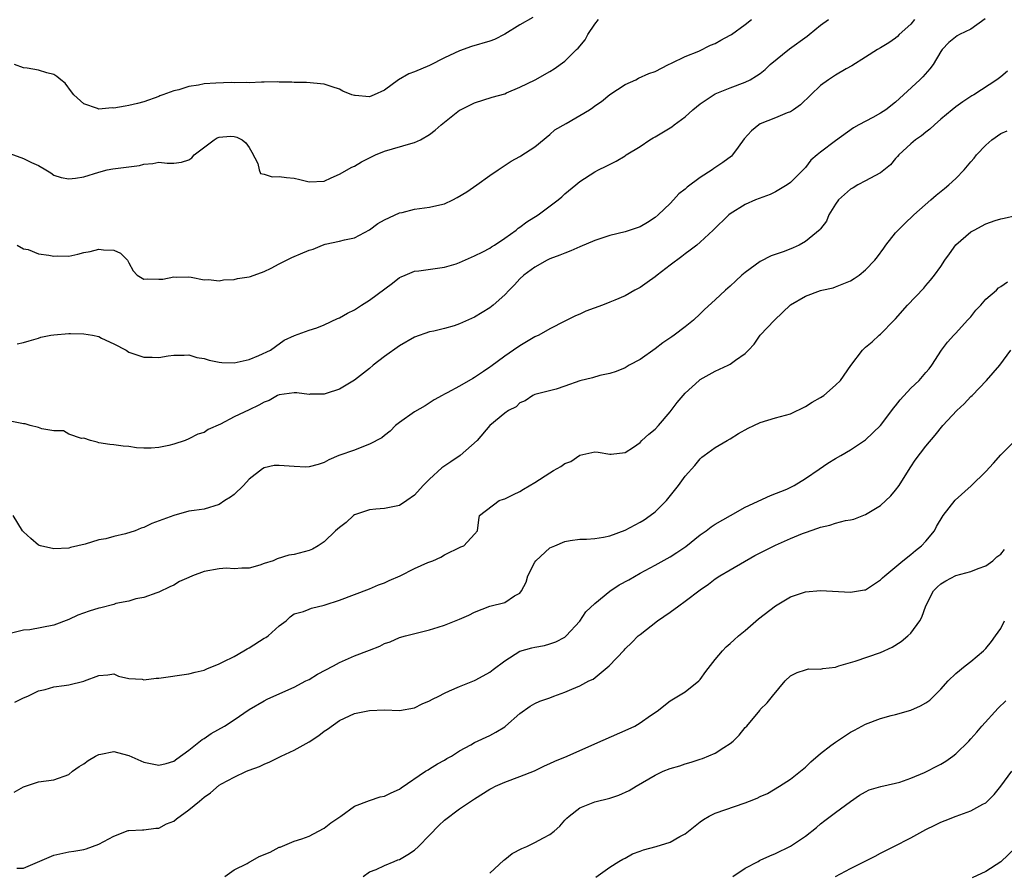
# Model space of a CAD drawing. Units: inches. Extents: x 2529000 to 2532000, y 1548000 to 1551000.
# Drawn here: x 2530000 to 2530131, y 1548604 to 1548717 of the extents above; entities that cross this region are included whole.
import ezdxf

# ---------------------------------------------------------------- set-up
doc = ezdxf.new("R2010")
doc.units = ezdxf.units.IN
doc.header["$MEASUREMENT"] = 0
doc.layers.add('LD25291548_2ft', color=135, linetype='Continuous')

msp = doc.modelspace()

# ---------------------------------------------------------------- linework, layer by layer
at = {"layer": 'LD25291548_2ft'}
for points, elevation in [([(2530119.52, 1548717), (2530119, 1548716.41), (2530117.49, 1548715), (2530117.26, 1548714.74), (2530117, 1548714.51), (2530116.11, 1548713.89), (2530115, 1548713.23), (2530114.58, 1548713), (2530113, 1548711.98), (2530111.17, 1548710.83), (2530110.43, 1548710.43), (2530109, 1548709.6), (2530108.07, 1548709), (2530107, 1548708.22), (2530105.71, 1548707), (2530104.34, 1548705.66), (2530103.43, 1548705), (2530103, 1548704.74), (2530102.59, 1548704.59), (2530101, 1548703.92), (2530099, 1548703.11), (2530098.8, 1548703), (2530097.81, 1548702.19), (2530096.85, 1548701.15), (2530096.04, 1548700.04), (2530095.32, 1548699), (2530095.16, 1548698.84), (2530094, 1548698), (2530092.82, 1548697.18), (2530092.6, 1548697), (2530091, 1548695.97), (2530089.29, 1548694.71), (2530089, 1548694.44), (2530088.18, 1548693.82), (2530087.44, 1548693), (2530087, 1548692.55), (2530085.41, 1548691), (2530085, 1548690.65), (2530083.99, 1548690.01), (2530083, 1548689.42), (2530081, 1548688.74), (2530079, 1548688.25), (2530077, 1548687.6), (2530075, 1548686.76), (2530073.78, 1548686.22), (2530073, 1548685.93), (2530072.35, 1548685.65), (2530071, 1548685.18), (2530070.65, 1548685), (2530069, 1548684.08), (2530067.55, 1548683), (2530067, 1548682.49), (2530066.29, 1548681.71), (2530065.57, 1548681), (2530065, 1548680.39), (2530063.47, 1548679), (2530063, 1548678.63), (2530061, 1548677.4), (2530059, 1548676.51), (2530058.27, 1548676.27), (2530057, 1548675.89), (2530055.56, 1548675.56), (2530055, 1548675.45), (2530053, 1548674.76), (2530051, 1548673.61), (2530049, 1548672.17), (2530047.48, 1548671), (2530047, 1548670.58), (2530045, 1548669.02), (2530043, 1548667.81), (2530041.23, 1548667.23), (2530041, 1548667.14), (2530039.14, 1548667.14), (2530039, 1548667.12), (2530037.35, 1548667.35), (2530037, 1548667.34), (2530035, 1548667.09), (2530034.78, 1548667), (2530033.66, 1548666.34), (2530033, 1548666.09), (2530032.3, 1548665.7), (2530031, 1548665.07), (2530029, 1548664.15), (2530027.19, 1548663.19), (2530025.53, 1548662.47), (2530025, 1548662.06), (2530024.17, 1548661.83), (2530023, 1548661.2), (2530022.47, 1548661), (2530021, 1548660.5), (2530020.34, 1548660.34), (2530019, 1548660.06), (2530017.97, 1548659.97), (2530017, 1548659.99), (2530016.03, 1548660.03), (2530015, 1548660.2), (2530014.24, 1548660.24), (2530013, 1548660.41), (2530012.45, 1548660.45), (2530011, 1548660.69), (2530010.77, 1548660.77), (2530009.9, 1548661), (2530009, 1548661.3), (2530008.72, 1548661.28), (2530007, 1548661.86), (2530006.29, 1548662.29), (2530005, 1548662.27), (2530003.44, 1548662.56), (2530003, 1548662.73), (2530001.89, 1548663), (2530001.21, 1548663.21), (2530001, 1548663.23), (2529999, 1548663.63)], 7808), ([(2529999.17, 1548699.17), (2530001, 1548698.51), (2530002.03, 1548697.97), (2530003, 1548697.57), (2530003.96, 1548697), (2530004.6, 1548696.6), (2530005, 1548696.31), (2530006, 1548696), (2530007, 1548695.81), (2530007.91, 1548695.91), (2530009, 1548696.08), (2530011, 1548696.7), (2530012.13, 1548697), (2530012.85, 1548697.15), (2530014.64, 1548697.36), (2530016.41, 1548697.59), (2530017, 1548697.75), (2530018.17, 1548697.83), (2530019, 1548698.04), (2530020.11, 1548697.89), (2530021, 1548697.91), (2530021.99, 1548698.01), (2530023, 1548698.32), (2530023.39, 1548698.61), (2530023.69, 1548699), (2530026.33, 1548701), (2530026.73, 1548701.27), (2530027, 1548701.36), (2530028.52, 1548701.48), (2530029, 1548701.46), (2530029.35, 1548701.35), (2530030.06, 1548701), (2530030.58, 1548700.58), (2530031, 1548699.98), (2530031.36, 1548699.36), (2530032.15, 1548697.85), (2530032.33, 1548697), (2530032.53, 1548696.53), (2530033, 1548696.41), (2530034.06, 1548696.06), (2530035, 1548696.13), (2530035.98, 1548695.98), (2530037, 1548695.89), (2530037.74, 1548695.74), (2530039, 1548695.42), (2530041, 1548695.52), (2530041.93, 1548695.93), (2530043, 1548696.43), (2530044.65, 1548697.35), (2530045, 1548697.51), (2530045.95, 1548698.05), (2530047.27, 1548698.73), (2530047.81, 1548699), (2530049, 1548699.49), (2530052.53, 1548700.53), (2530053, 1548700.64), (2530053.79, 1548701), (2530055, 1548701.72), (2530055.73, 1548702.27), (2530056.54, 1548703), (2530059, 1548704.94), (2530059.1, 1548705), (2530061, 1548705.94), (2530063.32, 1548706.68), (2530065, 1548707.14), (2530065.23, 1548707.23), (2530067, 1548708), (2530069.07, 1548709), (2530071, 1548710.11), (2530071.56, 1548710.44), (2530073, 1548711.46), (2530074.55, 1548713), (2530074.79, 1548713.21), (2530075.69, 1548714.31), (2530076.06, 1548715), (2530077, 1548716.41), (2530077.47, 1548717)], 7802), ([(2530128.9, 1548717.1), (2530127, 1548715.74), (2530125.48, 1548715), (2530125.18, 1548714.82), (2530124.06, 1548713.94), (2530123.17, 1548713), (2530123, 1548712.77), (2530121.99, 1548711), (2530121.56, 1548710.44), (2530120.61, 1548709.39), (2530120.23, 1548709), (2530118.06, 1548707), (2530117, 1548706), (2530115.68, 1548705), (2530115, 1548704.53), (2530113.95, 1548703.95), (2530112.1, 1548703), (2530111.39, 1548702.61), (2530109, 1548700.86), (2530107, 1548699.34), (2530106.55, 1548699), (2530105.71, 1548698.29), (2530105, 1548697.34), (2530104.84, 1548697.16), (2530104.72, 1548697), (2530103, 1548695.31), (2530102.59, 1548695), (2530101, 1548694.09), (2530100.29, 1548693.71), (2530098.38, 1548693), (2530097, 1548692.39), (2530095, 1548691.16), (2530094.8, 1548691), (2530092.74, 1548689), (2530091, 1548687.4), (2530090.54, 1548687), (2530089.69, 1548686.31), (2530089, 1548685.83), (2530088.54, 1548685.46), (2530087, 1548684.32), (2530085.3, 1548683), (2530085, 1548682.75), (2530083.96, 1548682.04), (2530083, 1548681.34), (2530082.76, 1548681.24), (2530082.32, 1548681), (2530081, 1548680.24), (2530079.66, 1548679.66), (2530079, 1548679.39), (2530077.99, 1548679), (2530075.81, 1548678.19), (2530075, 1548677.81), (2530074.43, 1548677.57), (2530073, 1548676.87), (2530071, 1548675.87), (2530069.52, 1548675), (2530069, 1548674.77), (2530067, 1548673.6), (2530066.17, 1548673), (2530065, 1548672.21), (2530063.14, 1548670.86), (2530063, 1548670.75), (2530062.17, 1548670.17), (2530061, 1548669.39), (2530060.74, 1548669.26), (2530059, 1548668.24), (2530057.35, 1548667.35), (2530057, 1548667.18), (2530056.67, 1548667), (2530055.61, 1548666.39), (2530054.4, 1548665.6), (2530053, 1548664.8), (2530051, 1548663.41), (2530050.48, 1548663), (2530049.74, 1548662.26), (2530049, 1548661.67), (2530048.64, 1548661.36), (2530047, 1548660.49), (2530046.22, 1548660.22), (2530045, 1548659.73), (2530042.93, 1548659), (2530041.59, 1548658.41), (2530041, 1548658.07), (2530040.2, 1548657.8), (2530039, 1548657.48), (2530038.54, 1548657.46), (2530037, 1548657.54), (2530035, 1548657.69), (2530034.34, 1548657.66), (2530033, 1548657.34), (2530032.76, 1548657.24), (2530031, 1548655.84), (2530030.24, 1548655), (2530029, 1548653.81), (2530028.54, 1548653.46), (2530027.79, 1548653), (2530027, 1548652.46), (2530025, 1548651.85), (2530023.7, 1548651.7), (2530023, 1548651.58), (2530021, 1548651.01), (2530019.53, 1548650.47), (2530018.06, 1548649.94), (2530017, 1548649.43), (2530016.65, 1548649.35), (2530015.85, 1548649), (2530014.56, 1548648.56), (2530013, 1548648.23), (2530011.93, 1548647.93), (2530011, 1548647.78), (2530009.21, 1548647.21), (2530007.25, 1548646.75), (2530007, 1548646.66), (2530005, 1548646.57), (2530003.24, 1548647), (2530003, 1548647.07), (2530001.95, 1548647.95), (2530001, 1548648.85), (2530000.87, 1548649), (2529999.59, 1548651)], 7810), ([(2530068.74, 1548717.26), (2530067, 1548716.29), (2530065, 1548715.05), (2530063.64, 1548714.36), (2530063, 1548714.11), (2530060.6, 1548713.4), (2530059, 1548712.85), (2530057, 1548711.9), (2530055, 1548710.9), (2530053, 1548710.05), (2530052.24, 1548709.76), (2530050.89, 1548709), (2530049, 1548707.62), (2530047.63, 1548707), (2530047, 1548706.74), (2530045.11, 1548706.89), (2530045, 1548706.88), (2530044.67, 1548707), (2530043.48, 1548707.48), (2530043, 1548707.73), (2530042.04, 1548708.04), (2530041, 1548708.42), (2530038.64, 1548708.64), (2530037, 1548708.62), (2530036.69, 1548708.69), (2530035, 1548708.68), (2530034.71, 1548708.71), (2530033, 1548708.65), (2530032.66, 1548708.66), (2530031, 1548708.58), (2530030.63, 1548708.63), (2530029, 1548708.58), (2530028.62, 1548708.62), (2530026.56, 1548708.56), (2530025, 1548708.45), (2530024.28, 1548708.28), (2530023, 1548708.1), (2530021.64, 1548707.64), (2530021, 1548707.53), (2530019.51, 1548707), (2530019.14, 1548706.86), (2530019, 1548706.78), (2530017, 1548706.06), (2530016.16, 1548705.84), (2530015, 1548705.56), (2530014.5, 1548705.5), (2530013, 1548705.23), (2530012.76, 1548705.24), (2530011, 1548705.1), (2530010.83, 1548705.17), (2530009, 1548705.8), (2530007.68, 1548707), (2530007.38, 1548707.38), (2530006.54, 1548708.54), (2530005.95, 1548709), (2530005.44, 1548709.44), (2530005, 1548709.71), (2530004.09, 1548709.91), (2530003, 1548710.26), (2530001.46, 1548710.54), (2530001, 1548710.6), (2529999.78, 1548711)], 7800), ([(2530000.15, 1548687), (2530001, 1548686.51), (2530001.6, 1548686.4), (2530003, 1548685.83), (2530004.34, 1548685.66), (2530005, 1548685.53), (2530005.56, 1548685.56), (2530007, 1548685.53), (2530008.23, 1548685.77), (2530009, 1548685.99), (2530009.84, 1548686.16), (2530011, 1548686.47), (2530011.65, 1548686.35), (2530013, 1548686.34), (2530013.91, 1548685.91), (2530014.81, 1548685), (2530014.88, 1548684.88), (2530015, 1548684.64), (2530015.57, 1548683.57), (2530016.09, 1548683), (2530017, 1548682.46), (2530017.49, 1548682.51), (2530019, 1548682.45), (2530019.53, 1548682.47), (2530021, 1548682.76), (2530021.29, 1548682.71), (2530023, 1548682.76), (2530023.28, 1548682.72), (2530025, 1548682.36), (2530025.58, 1548682.42), (2530027, 1548682.24), (2530027.61, 1548682.39), (2530029, 1548682.43), (2530029.44, 1548682.56), (2530031, 1548682.75), (2530031.17, 1548682.83), (2530033, 1548683.46), (2530033.91, 1548683.91), (2530035, 1548684.5), (2530036.66, 1548685.34), (2530037, 1548685.47), (2530037.84, 1548685.84), (2530039, 1548686.31), (2530039.53, 1548686.47), (2530040.78, 1548687), (2530041.11, 1548687.1), (2530043, 1548687.51), (2530043.69, 1548687.7), (2530045, 1548687.96), (2530047, 1548689.01), (2530048.12, 1548689.88), (2530049, 1548690.36), (2530051, 1548691.28), (2530051.34, 1548691.34), (2530053, 1548691.76), (2530055, 1548692.03), (2530056.37, 1548692.37), (2530057, 1548692.5), (2530058.09, 1548693), (2530058.69, 1548693.31), (2530059.94, 1548694.06), (2530061.27, 1548695), (2530063, 1548696.25), (2530064.13, 1548697), (2530064.64, 1548697.36), (2530065.85, 1548698.15), (2530067, 1548698.77), (2530067.13, 1548698.87), (2530069, 1548700.08), (2530071, 1548701.7), (2530071.67, 1548702.33), (2530073.18, 1548703.18), (2530076.26, 1548705), (2530076.71, 1548705.29), (2530077, 1548705.54), (2530077.88, 1548706.12), (2530079, 1548707.01), (2530081, 1548708.37), (2530082.43, 1548709), (2530082.8, 1548709.2), (2530084.18, 1548709.82), (2530085, 1548710.11), (2530086.77, 1548711), (2530087.18, 1548711.18), (2530089, 1548712.08), (2530090.81, 1548712.81), (2530092.39, 1548713.61), (2530093, 1548713.82), (2530093.74, 1548714.26), (2530095, 1548714.91), (2530095.16, 1548715), (2530097, 1548716.35), (2530097.82, 1548717)], 7804), ([(2530000.16, 1548673.84), (2530001, 1548674.02), (2530001.74, 1548674.26), (2530003, 1548674.61), (2530003.27, 1548674.73), (2530004.61, 1548675), (2530005, 1548675.06), (2530007, 1548675.24), (2530007.22, 1548675.22), (2530009, 1548675.21), (2530010.18, 1548675), (2530011, 1548674.82), (2530011.38, 1548674.62), (2530013, 1548673.87), (2530014.64, 1548673), (2530015, 1548672.74), (2530016.32, 1548672.32), (2530017, 1548672.08), (2530018.1, 1548672.1), (2530019, 1548672.04), (2530020.24, 1548672.24), (2530021, 1548672.33), (2530022.35, 1548672.35), (2530023, 1548672.38), (2530024.05, 1548672.05), (2530025, 1548671.9), (2530025.67, 1548671.67), (2530027, 1548671.43), (2530027.39, 1548671.39), (2530029, 1548671.35), (2530031, 1548671.76), (2530032.3, 1548672.3), (2530033.83, 1548673), (2530034.49, 1548673.51), (2530035.67, 1548674.33), (2530037.02, 1548674.98), (2530039, 1548675.67), (2530039.99, 1548675.99), (2530041, 1548676.37), (2530042.77, 1548677.23), (2530043, 1548677.32), (2530044.07, 1548677.93), (2530045, 1548678.38), (2530045.95, 1548679), (2530047, 1548679.65), (2530050.06, 1548681.94), (2530051, 1548682.68), (2530051.22, 1548682.78), (2530051.77, 1548683), (2530053, 1548683.53), (2530053.57, 1548683.57), (2530057, 1548684.04), (2530058.52, 1548684.52), (2530059, 1548684.67), (2530060.59, 1548685.41), (2530061, 1548685.56), (2530062.08, 1548686.08), (2530063, 1548686.58), (2530063.23, 1548686.77), (2530063.63, 1548687), (2530065, 1548687.91), (2530066.5, 1548689), (2530066.77, 1548689.23), (2530067, 1548689.37), (2530067.92, 1548690.08), (2530069.46, 1548691), (2530072.13, 1548693), (2530072.58, 1548693.42), (2530073, 1548693.83), (2530074.48, 1548695), (2530075, 1548695.46), (2530077, 1548696.76), (2530077.46, 1548697), (2530078.51, 1548697.49), (2530079.82, 1548698.18), (2530081, 1548698.89), (2530081.14, 1548699), (2530083, 1548700.13), (2530084.31, 1548701), (2530084.74, 1548701.26), (2530085, 1548701.39), (2530087.25, 1548702.75), (2530087.53, 1548703), (2530089, 1548704.06), (2530090.02, 1548705), (2530091, 1548705.8), (2530093, 1548707.12), (2530095, 1548707.93), (2530097, 1548708.67), (2530097.65, 1548709), (2530098.5, 1548709.5), (2530099, 1548709.82), (2530099.63, 1548710.37), (2530100.3, 1548711), (2530102.89, 1548713.11), (2530105.21, 1548714.79), (2530105.49, 1548715), (2530107, 1548716.26), (2530108.08, 1548717)], 7806), ([(2530131.86, 1548710.14), (2530131, 1548709.4), (2530130.48, 1548709), (2530127.41, 1548707), (2530127.15, 1548706.85), (2530125.95, 1548706.05), (2530125, 1548705.38), (2530124.52, 1548705), (2530123, 1548703.74), (2530122.17, 1548703), (2530121.56, 1548702.44), (2530121, 1548702.04), (2530120.45, 1548701.54), (2530119.64, 1548701), (2530119, 1548700.47), (2530117.43, 1548699), (2530117.24, 1548698.76), (2530117, 1548698.5), (2530116.31, 1548697.69), (2530115, 1548696.6), (2530114.23, 1548696.23), (2530113, 1548695.53), (2530111.95, 1548695), (2530111.37, 1548694.63), (2530111, 1548694.43), (2530109.41, 1548693), (2530109, 1548692.44), (2530108.11, 1548691), (2530107.8, 1548690.2), (2530107, 1548689.14), (2530106.95, 1548689.05), (2530105, 1548687.48), (2530104.16, 1548687), (2530103.35, 1548686.65), (2530102.16, 1548686.16), (2530100.44, 1548685.56), (2530099, 1548684.83), (2530098.32, 1548684.32), (2530097, 1548683.37), (2530096.56, 1548683), (2530095.74, 1548682.26), (2530095, 1548681.54), (2530094.36, 1548681), (2530093, 1548679.71), (2530091.57, 1548678.43), (2530091, 1548677.83), (2530090.09, 1548677), (2530089, 1548676.13), (2530087.53, 1548675), (2530087.21, 1548674.79), (2530086.03, 1548673.97), (2530085, 1548673.18), (2530083, 1548671.78), (2530081.56, 1548671), (2530081, 1548670.66), (2530079.84, 1548670.16), (2530079, 1548669.9), (2530077.63, 1548669.63), (2530076.67, 1548669.33), (2530075, 1548668.92), (2530073, 1548668.22), (2530071.84, 1548667.84), (2530069, 1548667.12), (2530068.76, 1548667), (2530067.73, 1548666.27), (2530067, 1548666), (2530066.51, 1548665.49), (2530065.51, 1548665), (2530065, 1548664.63), (2530063.04, 1548663), (2530061.35, 1548661), (2530059.09, 1548659), (2530057.83, 1548658.17), (2530056.65, 1548657.35), (2530055, 1548655.87), (2530054.13, 1548655), (2530053, 1548653.73), (2530052, 1548653), (2530051, 1548652.33), (2530049, 1548651.93), (2530047.86, 1548651.86), (2530047, 1548651.77), (2530045, 1548651.09), (2530044.88, 1548651), (2530043.91, 1548650.09), (2530043, 1548649.43), (2530042.51, 1548649), (2530041, 1548647.52), (2530040.2, 1548647), (2530039.45, 1548646.55), (2530039, 1548646.36), (2530037, 1548645.83), (2530036.27, 1548645.73), (2530034.75, 1548645.25), (2530034.21, 1548645), (2530033, 1548644.62), (2530032.41, 1548644.41), (2530031, 1548644.03), (2530030.01, 1548644.01), (2530029, 1548643.93), (2530027.99, 1548643.99), (2530027, 1548643.93), (2530025, 1548643.55), (2530023.46, 1548643), (2530023, 1548642.78), (2530021.75, 1548642.25), (2530021, 1548641.74), (2530020.45, 1548641.55), (2530019, 1548640.8), (2530018.71, 1548640.71), (2530017, 1548640.09), (2530015.93, 1548639.93), (2530015, 1548639.61), (2530013.29, 1548639.29), (2530013, 1548639.19), (2530011.28, 1548638.72), (2530011, 1548638.69), (2530009.72, 1548638.28), (2530008.23, 1548637.77), (2530007, 1548637.18), (2530005, 1548636.41), (2530001.81, 1548635.81), (2530001, 1548635.76), (2529999.38, 1548635.38)], 7812), ([(2529999.83, 1548626.17), (2530001, 1548626.78), (2530001.56, 1548627), (2530003, 1548627.69), (2530003.88, 1548627.88), (2530005, 1548628.22), (2530006.38, 1548628.38), (2530007, 1548628.5), (2530009, 1548628.97), (2530009.11, 1548629), (2530011, 1548629.75), (2530012.2, 1548629.8), (2530013, 1548629.97), (2530013.63, 1548629.63), (2530015, 1548629.33), (2530016.77, 1548629.23), (2530017, 1548629.16), (2530018.62, 1548629.38), (2530019, 1548629.38), (2530023, 1548629.94), (2530023.82, 1548630.18), (2530025, 1548630.46), (2530025.36, 1548630.64), (2530027, 1548631.3), (2530027.54, 1548631.54), (2530029, 1548632.27), (2530030.29, 1548633), (2530030.73, 1548633.27), (2530031, 1548633.41), (2530033, 1548634.68), (2530033.22, 1548634.78), (2530033.55, 1548635), (2530035, 1548636.36), (2530035.94, 1548637), (2530036.47, 1548637.53), (2530037, 1548637.92), (2530038.23, 1548638.23), (2530039, 1548638.56), (2530039.29, 1548638.71), (2530041, 1548639.08), (2530041.12, 1548639.12), (2530043, 1548639.77), (2530045, 1548640.53), (2530047, 1548641.26), (2530048.21, 1548641.79), (2530049, 1548642.07), (2530049.63, 1548642.37), (2530051.09, 1548643), (2530053, 1548643.95), (2530054.75, 1548644.75), (2530055.42, 1548645), (2530056.52, 1548645.48), (2530057, 1548645.79), (2530059.15, 1548646.85), (2530059.57, 1548647), (2530061, 1548648.54), (2530061.4, 1548649), (2530061.55, 1548650.45), (2530061.66, 1548651), (2530064.25, 1548653), (2530064.83, 1548653.17), (2530065, 1548653.24), (2530066.18, 1548653.82), (2530067, 1548654.2), (2530067.48, 1548654.52), (2530069, 1548655.42), (2530071, 1548656.7), (2530071.49, 1548657), (2530072.46, 1548657.54), (2530073, 1548657.92), (2530073.79, 1548658.21), (2530075, 1548659.05), (2530077, 1548659.48), (2530077.43, 1548659.43), (2530079, 1548659.16), (2530079.16, 1548659.16), (2530081, 1548659.38), (2530082.11, 1548660.11), (2530083, 1548660.73), (2530083.26, 1548661), (2530084.17, 1548661.83), (2530085, 1548662.52), (2530085.45, 1548663), (2530087, 1548664.79), (2530087.95, 1548666.05), (2530088.74, 1548667), (2530089, 1548667.29), (2530090.86, 1548669), (2530091, 1548669.1), (2530093, 1548670.21), (2530094.74, 1548671), (2530095, 1548671.16), (2530095.68, 1548671.68), (2530097, 1548672.59), (2530097.43, 1548673), (2530098.18, 1548673.82), (2530099, 1548675.02), (2530100.87, 1548677), (2530103, 1548679.04), (2530105, 1548680.22), (2530107, 1548680.95), (2530107.18, 1548681), (2530108.67, 1548681.33), (2530109, 1548681.42), (2530110.13, 1548681.87), (2530111, 1548682.25), (2530111.47, 1548682.53), (2530112.13, 1548683), (2530113, 1548683.69), (2530114.23, 1548685), (2530114.58, 1548685.42), (2530115.42, 1548686.58), (2530115.69, 1548687), (2530117, 1548688.63), (2530117.32, 1548689), (2530118.18, 1548689.82), (2530119.43, 1548691), (2530121.69, 1548693), (2530122.37, 1548693.63), (2530123.49, 1548694.51), (2530124.08, 1548695), (2530125, 1548695.85), (2530126.11, 1548697), (2530127, 1548698.08), (2530127.43, 1548698.57), (2530127.77, 1548699), (2530129, 1548700.31), (2530129.81, 1548701), (2530131, 1548701.82), (2530131.82, 1548702.18)], 7814), ([(2529999.76, 1548614.23), (2530001, 1548614.93), (2530003, 1548615.58), (2530005, 1548615.86), (2530007, 1548616.58), (2530007.52, 1548617), (2530008.37, 1548617.63), (2530009, 1548617.96), (2530009.59, 1548618.41), (2530010.56, 1548619), (2530011, 1548619.23), (2530011.27, 1548619.27), (2530013, 1548619.64), (2530013.48, 1548619.48), (2530015, 1548619.08), (2530017, 1548618.18), (2530019, 1548617.82), (2530019.96, 1548618.04), (2530021, 1548618.34), (2530021.37, 1548618.63), (2530023, 1548619.81), (2530024.77, 1548621.23), (2530025, 1548621.36), (2530025.97, 1548622.03), (2530027.71, 1548623), (2530029, 1548623.84), (2530031, 1548625.21), (2530033, 1548626.38), (2530033.42, 1548626.58), (2530035.5, 1548627.5), (2530037, 1548628.19), (2530038.55, 1548629), (2530039, 1548629.21), (2530040.11, 1548629.89), (2530042.23, 1548631), (2530043, 1548631.45), (2530045, 1548632.34), (2530047, 1548633.12), (2530048.37, 1548633.63), (2530049, 1548633.98), (2530049.78, 1548634.22), (2530051, 1548634.77), (2530051.8, 1548635), (2530055, 1548635.82), (2530056.16, 1548636.16), (2530057, 1548636.44), (2530059, 1548637.22), (2530060.24, 1548637.76), (2530061, 1548638.15), (2530063, 1548638.94), (2530065, 1548639.44), (2530066.31, 1548640.31), (2530067, 1548640.67), (2530067.22, 1548641), (2530067.86, 1548642.14), (2530068.07, 1548643), (2530069, 1548644.83), (2530069.12, 1548645), (2530071, 1548646.73), (2530071.66, 1548647), (2530073, 1548647.58), (2530073.69, 1548647.69), (2530075, 1548647.86), (2530075.88, 1548647.88), (2530077, 1548647.95), (2530078.12, 1548648.12), (2530079, 1548648.32), (2530081, 1548649.08), (2530083, 1548650.12), (2530083.56, 1548650.44), (2530084.36, 1548651), (2530085, 1548651.51), (2530086.52, 1548653), (2530088.12, 1548655), (2530089, 1548656.23), (2530090.31, 1548657.69), (2530091, 1548658.55), (2530091.23, 1548658.77), (2530091.53, 1548659), (2530093, 1548660.07), (2530094.61, 1548661), (2530095, 1548661.2), (2530096.09, 1548661.91), (2530097.38, 1548662.62), (2530098.13, 1548663), (2530099, 1548663.41), (2530101, 1548664), (2530103, 1548664.56), (2530105, 1548665.5), (2530105.91, 1548666.09), (2530107, 1548666.71), (2530107.43, 1548667), (2530109, 1548668.36), (2530109.65, 1548669), (2530111.02, 1548670.98), (2530112.59, 1548673), (2530113, 1548673.42), (2530113.86, 1548674.14), (2530114.8, 1548675), (2530115, 1548675.16), (2530116.81, 1548677), (2530117, 1548677.17), (2530118.6, 1548679), (2530120.73, 1548681.27), (2530121, 1548681.61), (2530121.65, 1548682.35), (2530122.16, 1548683), (2530123, 1548684.15), (2530123.56, 1548685), (2530124.15, 1548685.85), (2530125, 1548687.01), (2530127, 1548688.76), (2530127.44, 1548689), (2530129, 1548689.82), (2530130.26, 1548690.26), (2530131, 1548690.49), (2530131.43, 1548690.57), (2530133, 1548690.93)], 7816), ([(2530000.09, 1548604.09), (2530001, 1548604.1), (2530005, 1548605.82), (2530007, 1548606.25), (2530007.66, 1548606.34), (2530009, 1548606.57), (2530009.33, 1548606.67), (2530010.18, 1548607), (2530011, 1548607.28), (2530011.66, 1548607.66), (2530013, 1548608.37), (2530014.91, 1548609.09), (2530015, 1548609.12), (2530016.8, 1548609.2), (2530017, 1548609.19), (2530018.6, 1548609.4), (2530019, 1548609.41), (2530020.02, 1548609.98), (2530021, 1548610.35), (2530021.36, 1548610.64), (2530023, 1548611.84), (2530024.41, 1548613), (2530025, 1548613.55), (2530025.88, 1548614.12), (2530027, 1548615.13), (2530027.33, 1548615.33), (2530029, 1548616.2), (2530030.64, 1548617), (2530031, 1548617.14), (2530032.37, 1548617.63), (2530033, 1548617.93), (2530033.77, 1548618.23), (2530035.1, 1548618.9), (2530035.27, 1548619), (2530037, 1548619.79), (2530039, 1548620.92), (2530040.25, 1548621.75), (2530041, 1548622.33), (2530041.41, 1548622.59), (2530043, 1548623.76), (2530045, 1548624.67), (2530047, 1548625.09), (2530049, 1548625.15), (2530051, 1548625.06), (2530053, 1548625.43), (2530054.03, 1548625.97), (2530055, 1548626.35), (2530055.41, 1548626.59), (2530056.24, 1548627), (2530057, 1548627.39), (2530057.67, 1548627.67), (2530059, 1548628.28), (2530061, 1548629.06), (2530061.14, 1548629.14), (2530063, 1548630.16), (2530063.47, 1548630.53), (2530065, 1548631.69), (2530067, 1548632.95), (2530068.59, 1548633.41), (2530069, 1548633.5), (2530070.28, 1548633.72), (2530071, 1548633.93), (2530071.8, 1548634.2), (2530073, 1548634.85), (2530073.19, 1548635), (2530075, 1548636.98), (2530075.8, 1548638.2), (2530077, 1548639.3), (2530079, 1548640.95), (2530080.22, 1548641.78), (2530081.52, 1548642.48), (2530083, 1548643.33), (2530085, 1548644.39), (2530087, 1548645.51), (2530087.91, 1548646.09), (2530089.1, 1548646.9), (2530091, 1548648.43), (2530091.81, 1548649), (2530092.48, 1548649.52), (2530093, 1548649.87), (2530095.04, 1548651.04), (2530097, 1548652.12), (2530100.34, 1548653.66), (2530102.52, 1548654.52), (2530103.51, 1548655), (2530105, 1548655.92), (2530106.81, 1548657.19), (2530108, 1548658), (2530109, 1548658.61), (2530109.72, 1548659), (2530111, 1548659.74), (2530113, 1548661.08), (2530115, 1548663.01), (2530116.48, 1548665), (2530116.71, 1548665.29), (2530117, 1548665.61), (2530117.59, 1548666.41), (2530119, 1548667.95), (2530120.13, 1548669), (2530121, 1548670.03), (2530121.46, 1548670.54), (2530121.83, 1548671), (2530123.11, 1548673), (2530123.92, 1548674.08), (2530124.74, 1548675), (2530125, 1548675.26), (2530126.58, 1548677), (2530127, 1548677.47), (2530127.68, 1548678.32), (2530128.32, 1548679), (2530129, 1548679.78), (2530130.41, 1548681), (2530130.7, 1548681.3), (2530131, 1548681.49), (2530131.9, 1548682.1)], 7818), ([(2530027.77, 1548603), (2530029, 1548603.89), (2530030.72, 1548604.72), (2530031, 1548604.91), (2530031.19, 1548605), (2530032.34, 1548605.66), (2530033.78, 1548606.22), (2530035, 1548606.87), (2530035.11, 1548606.89), (2530037, 1548607.68), (2530038, 1548608), (2530039, 1548608.35), (2530040.21, 1548609), (2530041, 1548609.41), (2530041.85, 1548610.15), (2530043.2, 1548611), (2530045, 1548612.35), (2530047, 1548613.09), (2530048.43, 1548613.57), (2530049, 1548613.66), (2530049.9, 1548614.1), (2530051, 1548614.6), (2530051.23, 1548614.77), (2530054.48, 1548617), (2530054.8, 1548617.2), (2530055, 1548617.31), (2530056.04, 1548617.96), (2530057, 1548618.48), (2530057.32, 1548618.68), (2530057.9, 1548619), (2530059, 1548619.71), (2530060.51, 1548620.51), (2530061, 1548620.8), (2530063, 1548621.74), (2530063.81, 1548622.19), (2530065, 1548622.91), (2530065.12, 1548623), (2530067, 1548624.69), (2530068.37, 1548625.63), (2530069, 1548625.99), (2530069.69, 1548626.31), (2530071, 1548626.78), (2530071.55, 1548627), (2530073, 1548627.52), (2530073.93, 1548627.93), (2530075, 1548628.36), (2530076.21, 1548629), (2530076.75, 1548629.25), (2530078.88, 1548631), (2530080.88, 1548633.12), (2530081, 1548633.27), (2530081.89, 1548634.11), (2530082.76, 1548635), (2530083, 1548635.2), (2530085.31, 1548637), (2530087, 1548638.15), (2530088.15, 1548639), (2530089, 1548639.6), (2530091, 1548641.14), (2530092.12, 1548641.88), (2530093, 1548642.6), (2530093.6, 1548643), (2530095, 1548643.8), (2530098.29, 1548645.71), (2530099, 1548646.06), (2530101, 1548647.08), (2530103, 1548647.95), (2530104.63, 1548648.63), (2530105, 1548648.77), (2530106.66, 1548649.34), (2530107, 1548649.48), (2530108.25, 1548649.75), (2530109, 1548650.01), (2530110.35, 1548650.35), (2530111, 1548650.45), (2530111.45, 1548650.55), (2530113, 1548651.13), (2530115, 1548652.34), (2530116.37, 1548653.63), (2530117, 1548654.38), (2530117.47, 1548655), (2530118.71, 1548657), (2530119, 1548657.5), (2530119.62, 1548658.38), (2530121, 1548660.25), (2530122.28, 1548661.72), (2530123.28, 1548663), (2530125.13, 1548665), (2530126.13, 1548665.87), (2530127, 1548666.83), (2530127.18, 1548667), (2530129.07, 1548669), (2530130.84, 1548671), (2530132.34, 1548673)], 7820), ([(2530046.16, 1548603), (2530047, 1548603.62), (2530047.92, 1548603.92), (2530049, 1548604.44), (2530050.29, 1548605), (2530050.8, 1548605.2), (2530051, 1548605.25), (2530052.1, 1548605.9), (2530053, 1548606.49), (2530053.54, 1548607), (2530055, 1548608.47), (2530056.23, 1548609.77), (2530057, 1548610.48), (2530059, 1548612), (2530061, 1548613.32), (2530063, 1548614.59), (2530063.28, 1548614.72), (2530063.77, 1548615), (2530065, 1548615.56), (2530067, 1548616.28), (2530068.95, 1548617.05), (2530070.3, 1548617.7), (2530071, 1548618.02), (2530071.66, 1548618.34), (2530073.29, 1548619), (2530077, 1548620.65), (2530081.43, 1548622.57), (2530082.3, 1548623), (2530083, 1548623.43), (2530084.4, 1548624.4), (2530085.29, 1548625), (2530087, 1548626.35), (2530089, 1548627.55), (2530090.82, 1548629), (2530091, 1548629.19), (2530091.74, 1548630.26), (2530093, 1548631.88), (2530093.95, 1548633), (2530094.46, 1548633.54), (2530095, 1548633.98), (2530095.51, 1548634.49), (2530096.1, 1548635), (2530097, 1548635.74), (2530098.75, 1548637.25), (2530101, 1548638.98), (2530103, 1548640.2), (2530105, 1548640.85), (2530107, 1548641.04), (2530111, 1548640.81), (2530112.88, 1548641.12), (2530113, 1548641.14), (2530115, 1548642.44), (2530115.27, 1548642.73), (2530115.55, 1548643), (2530117.96, 1548645), (2530119, 1548645.82), (2530119.63, 1548646.37), (2530120.44, 1548647), (2530121, 1548647.59), (2530122.15, 1548649), (2530122.45, 1548649.55), (2530123.32, 1548651), (2530124.93, 1548653.07), (2530127.04, 1548654.96), (2530129, 1548656.87), (2530130.02, 1548657.98), (2530131, 1548659.07), (2530132.96, 1548661.04)], 7822), ([(2530063, 1548603.45), (2530064.86, 1548605.15), (2530065, 1548605.23), (2530065.97, 1548606.03), (2530067.29, 1548606.71), (2530067.94, 1548607), (2530069, 1548607.5), (2530070.15, 1548608.15), (2530071, 1548608.59), (2530071.58, 1548609), (2530072.31, 1548609.69), (2530073, 1548610.48), (2530073.26, 1548610.74), (2530073.56, 1548611), (2530075, 1548612.13), (2530077, 1548612.94), (2530079, 1548613.43), (2530080.2, 1548613.8), (2530081.57, 1548614.43), (2530082.48, 1548615), (2530085, 1548616.49), (2530086.07, 1548617), (2530087, 1548617.34), (2530088.28, 1548617.72), (2530089, 1548617.96), (2530089.81, 1548618.19), (2530091, 1548618.58), (2530091.31, 1548618.69), (2530093, 1548619.38), (2530094.15, 1548620.15), (2530095, 1548620.68), (2530095.4, 1548621), (2530096.2, 1548621.8), (2530097, 1548622.81), (2530097.2, 1548623), (2530098.92, 1548625.08), (2530099, 1548625.2), (2530099.9, 1548626.1), (2530100.62, 1548627), (2530102.3, 1548629), (2530103, 1548629.68), (2530103.88, 1548630.12), (2530105, 1548630.5), (2530105.39, 1548630.6), (2530107, 1548630.56), (2530107.32, 1548630.68), (2530109, 1548630.86), (2530109.44, 1548631), (2530111.63, 1548631.63), (2530115, 1548632.79), (2530116.52, 1548633.48), (2530117.74, 1548634.26), (2530118.61, 1548635), (2530119, 1548635.37), (2530120.2, 1548637), (2530120.5, 1548637.5), (2530121, 1548639.02), (2530122.04, 1548641), (2530122.51, 1548641.49), (2530123, 1548641.92), (2530123.68, 1548642.32), (2530125, 1548643.04), (2530127, 1548643.56), (2530127.96, 1548643.96), (2530129, 1548644.32), (2530129.94, 1548645), (2530130.47, 1548645.53), (2530131, 1548645.87), (2530131.5, 1548646.5)], 7824), ([(2530077.11, 1548602.89), (2530079, 1548604.22), (2530080.19, 1548605), (2530080.7, 1548605.3), (2530081, 1548605.44), (2530082, 1548606), (2530083, 1548606.35), (2530083.46, 1548606.54), (2530085.15, 1548607), (2530087, 1548607.56), (2530088.3, 1548608.3), (2530089, 1548608.65), (2530091, 1548610.27), (2530091.42, 1548610.57), (2530092.18, 1548611), (2530093, 1548611.41), (2530097, 1548612.79), (2530097.56, 1548613), (2530098.57, 1548613.43), (2530099, 1548613.65), (2530099.95, 1548614.05), (2530101.57, 1548615), (2530103, 1548615.93), (2530105, 1548617.53), (2530105.74, 1548618.26), (2530107, 1548619.34), (2530108.4, 1548620.4), (2530109, 1548620.87), (2530111, 1548622.2), (2530111.52, 1548622.48), (2530112.52, 1548623), (2530113, 1548623.26), (2530115, 1548624.03), (2530116.42, 1548624.42), (2530117, 1548624.55), (2530119, 1548625.11), (2530120.3, 1548625.7), (2530121, 1548626.1), (2530121.53, 1548626.47), (2530122.09, 1548627), (2530123, 1548627.9), (2530124, 1548629), (2530125, 1548629.99), (2530126.23, 1548631), (2530127, 1548631.59), (2530128.68, 1548633), (2530129, 1548633.31), (2530129.75, 1548634.25), (2530130.3, 1548635), (2530131, 1548636), (2530131.49, 1548637)], 7826), ([(2530095.33, 1548603), (2530097, 1548604.12), (2530098.7, 1548605), (2530098.89, 1548605.11), (2530099, 1548605.15), (2530100.25, 1548605.75), (2530101, 1548606.03), (2530103, 1548607.01), (2530105, 1548608.36), (2530106.47, 1548609.53), (2530107, 1548609.99), (2530107.58, 1548610.42), (2530109, 1548611.52), (2530111, 1548612.96), (2530112.21, 1548613.79), (2530113, 1548614.27), (2530113.5, 1548614.5), (2530115.04, 1548614.96), (2530117, 1548615.39), (2530117.54, 1548615.54), (2530119, 1548616.07), (2530120.83, 1548616.83), (2530121.18, 1548617), (2530122.37, 1548617.63), (2530123, 1548617.95), (2530123.66, 1548618.34), (2530124.62, 1548619), (2530125, 1548619.3), (2530126.72, 1548621), (2530127, 1548621.29), (2530127.8, 1548622.2), (2530128.46, 1548623), (2530130.62, 1548625.38), (2530131.65, 1548626.35)], 7828), ([(2530109, 1548603), (2530111, 1548604.05), (2530114.29, 1548605.71), (2530115, 1548606.11), (2530115.61, 1548606.39), (2530116.76, 1548607), (2530119, 1548608.14), (2530121, 1548609.24), (2530122.2, 1548609.8), (2530123, 1548610.23), (2530123.57, 1548610.43), (2530125.03, 1548611.03), (2530127, 1548611.71), (2530128.6, 1548612.6), (2530129, 1548612.81), (2530129.22, 1548613), (2530130.11, 1548613.89), (2530131, 1548614.99), (2530132.47, 1548617)], 7830), ([(2530133, 1548606.83), (2530131, 1548604.95), (2530129, 1548603.67), (2530127.18, 1548602.82)], 7832)]:
    msp.add_lwpolyline(points, dxfattribs=dict(at, elevation=elevation))

doc.saveas('drawing.dxf')
